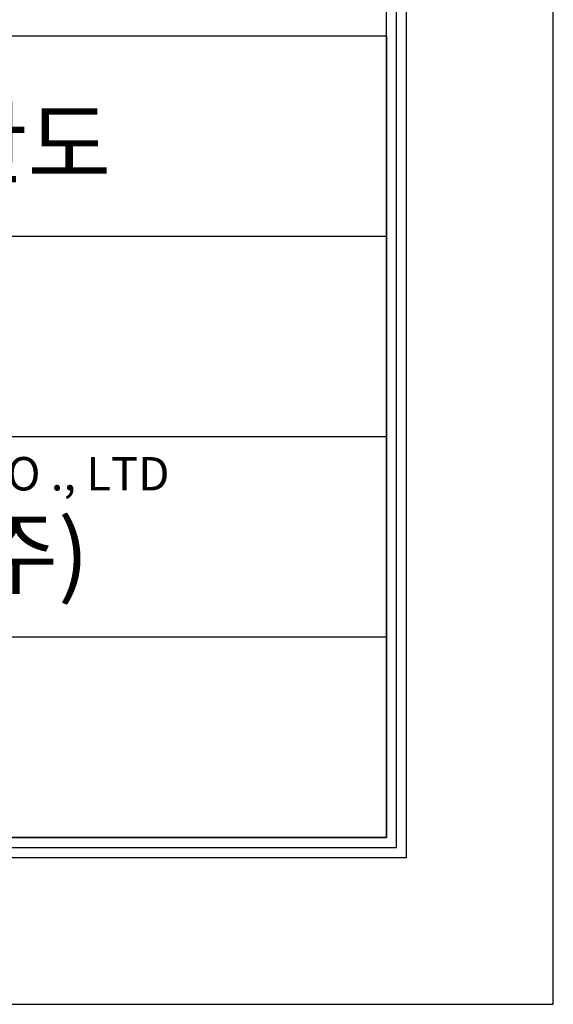
# Model space of a CAD drawing. Units: millimetres. Extents: x 154763 to 181181, y -188523 to -178818.
# Drawn here: x 180382 to 181181, y -188523 to -187048 of the extents above; entities that cross this region are included whole.
import ezdxf

# ---------------------------------------------------------------- set-up
doc = ezdxf.new("R2010")
doc.units = ezdxf.units.MM
doc.header["$LTSCALE"] = 10
doc.styles.add('굴림체', font='txt')

msp = doc.modelspace()

# ---------------------------------------------------------------- linework, layer by layer
for p, q in [((178226.840016642, -187072.7995979732), (180931.3603257833, -187072.7995979732)), ((178226.840016642, -187372.7995979732), (180931.3603257833, -187372.7995979732)), ((178226.840016642, -187672.7995979732), (180931.3603257833, -187672.7995979732)), ((178226.840016642, -187972.7995979732), (180931.3603257833, -187972.7995979732)), ((178226.840016642, -188272.7995979732), (180931.3603257833, -188272.7995979732))]:
    msp.add_line(p, q)
at = {"color": 2}
msp.add_lwpolyline([(181181.3603257833, -178950.6651979732), (168815.0499257833, -178950.6651979732), (168815.0499257833, -188522.7995979732), (181181.3603257833, -188522.7995979732)], close=True, dxfattribs=at)
at = {"color": 1}
for points in [[(180961.3603257833, -179170.6651979732), (169035.0499257833, -179170.6651979732), (169035.0499257833, -188302.7995979732), (180961.3603257833, -188302.7995979732)], [(180946.3603257833, -179185.6651979732), (169050.0499257833, -179185.6651979732), (169050.0499257833, -188287.7995979732), (180946.3603257833, -188287.7995979732)], [(180931.3603257833, -179200.6651979732), (169065.0499257833, -179200.6651979732), (169065.0499257833, -188272.7995979732), (180931.3603257833, -188272.7995979732)]]:
    msp.add_lwpolyline(points, close=True, dxfattribs=at)
msp.add_lwpolyline([(178226.840016642, -187072.7995979732), (180931.3603257833, -187072.7995979732), (180931.3603257833, -188272.7995979732), (178226.840016642, -188272.7995979732)], close=True)

# ---------------------------------------------------------------- texts
at = {"style": '굴림체'}
msp.add_text('일체형 이토 밸브실 일반도', height=100, dxfattribs=at).set_placement((179046.4937672106, -187284.0634686988))
at = {"color": 0, "style": '굴림체'}
msp.add_text('SEWOON INDUSTRY CO ., LTD', height=50, dxfattribs=at).set_placement((179670.4234682912, -187753.3472408806))
at = {"color": 160, "style": '굴림체'}
msp.add_text('세 운 산 업 (주)', height=100, dxfattribs=at).set_placement((179643.1778525284, -187897.9021249859))

doc.saveas('drawing.dxf')
